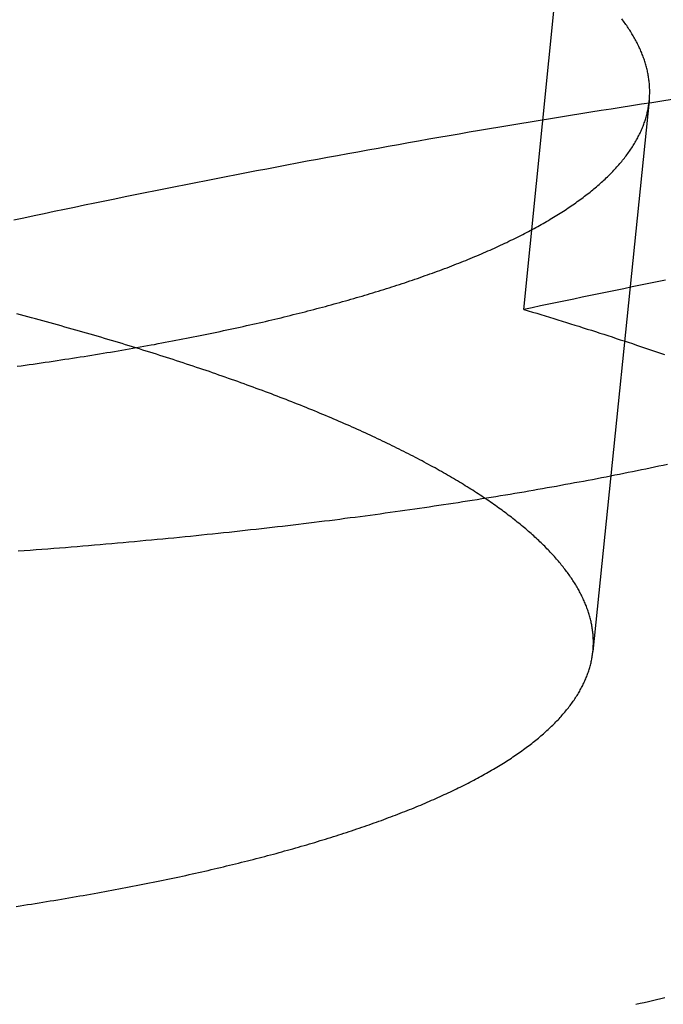
# Model space of a CAD drawing. Extents: x -58 to 285, y -226 to 2000.
# Drawn here: x 4 to 5, y -202 to -201 of the extents above; entities that cross this region are included whole.
import ezdxf

# ---------------------------------------------------------------- set-up
doc = ezdxf.new("R2010")
doc.units = 0
doc.header["$LTSCALE"] = 10
doc.linetypes.add('VERDECKT', pattern=[9.525, 6.35, -3.175])
doc.layers.get('0').update_dxf_attribs({"linetype": 'CONTINUOUS'})
doc.layers.add('STEMPEL', color=3, linetype='CONTINUOUS')

# ---------------------------------------------------------------- blocks, each defined once
blk = doc.blocks.new('A$C322A628B')
at = {"color": 1, "linetype": 'VERDECKT'}
for p, q in [((3.90265, -43.139845), (3.951513, -42.650169)), ((4.013216, -42.95584), (3.963541, -43.441494))]:
    blk.add_line(p, q, dxfattribs=at)
at = {"color": 1}
for points in [[(3.45603, -43.1899, 0), (3.45959, -43.1895, 0), (3.46313, -43.189, 0), (3.46667, -43.1885, 0), (3.47019, -43.188, 0), (3.4737, -43.1874, 0), (3.47721, -43.1869, 0), (3.4807, -43.1864, 0), (3.48418, -43.1859, 0), (3.48765, -43.1854, 0), (3.49111, -43.1849, 0), (3.49456, -43.1844, 0), (3.498, -43.1838, 0), (3.50142, -43.1833, 0), (3.50484, -43.1828, 0), (3.50825, -43.1823, 0), (3.51164, -43.1817, 0), (3.51502, -43.1812, 0), (3.51839, -43.1806, 0), (3.52175, -43.1801, 0), (3.5251, -43.1796, 0), (3.52844, -43.179, 0), (3.53177, -43.1785, 0), (3.53508, -43.1779, 0), (3.53839, -43.1774, 0), (3.54168, -43.1768, 0), (3.54496, -43.1763, 0), (3.54823, -43.1757, 0), (3.55149, -43.1751, 0), (3.55474, -43.1746, 0), (3.55797, -43.174, 0), (3.5612, -43.1734, 0), (3.56441, -43.1729, 0), (3.56761, -43.1723, 0), (3.5708, -43.1717, 0), (3.57398, -43.1711, 0), (3.57715, -43.1706, 0), (3.5803, -43.17, 0), (3.58345, -43.1694, 0), (3.58658, -43.1688, 0), (3.5897, -43.1682, 0), (3.5928, -43.1676, 0), (3.5959, -43.167, 0), (3.59899, -43.1664, 0), (3.60206, -43.1658, 0), (3.60512, -43.1652, 0), (3.60817, -43.1646, 0), (3.6112, -43.164, 0), (3.61423, -43.1634, 0), (3.61724, -43.1628, 0), (3.62024, -43.1622, 0), (3.62323, -43.1616, 0), (3.62621, -43.161, 0), (3.62917, -43.1604, 0), (3.63213, -43.1598, 0), (3.63507, -43.1592, 0), (3.638, -43.1585, 0), (3.64091, -43.1579, 0), (3.64382, -43.1573, 0), (3.64671, -43.1567, 0), (3.64959, -43.156, 0), (3.65246, -43.1554, 0), (3.65531, -43.1548, 0), (3.65815, -43.1541, 0), (3.66098, -43.1535, 0), (3.6638, -43.1529, 0), (3.66661, -43.1522, 0), (3.6694, -43.1516, 0), (3.67218, -43.1509, 0), (3.67495, -43.1503, 0), (3.6777, -43.1497, 0), (3.68045, -43.149, 0), (3.68318, -43.1484, 0), (3.6859, -43.1477, 0), (3.6886, -43.1471, 0), (3.69129, -43.1464, 0), (3.69397, -43.1458, 0), (3.69664, -43.1451, 0), (3.69929, -43.1444, 0), (3.70194, -43.1438, 0), (3.70456, -43.1431, 0), (3.70718, -43.1425, 0), (3.70978, -43.1418, 0), (3.71237, -43.1411, 0), (3.71495, -43.1405, 0), (3.71753, -43.1398, 0), (3.72009, -43.1391, 0), (3.72265, -43.1384, 0), (3.7252, -43.1378, 0), (3.72774, -43.1371, 0), (3.73027, -43.1364, 0), (3.73279, -43.1357, 0), (3.73531, -43.135, 0), (3.73782, -43.1343, 0), (3.74031, -43.1336, 0), (3.74281, -43.1329, 0), (3.74529, -43.1322, 0), (3.74776, -43.1315, 0), (3.75023, -43.1308, 0), (3.75268, -43.1301, 0), (3.75513, -43.1294, 0), (3.75757, -43.1287, 0), (3.76, -43.128, 0), (3.76242, -43.1273, 0), (3.76483, -43.1265, 0), (3.76724, -43.1258, 0), (3.76963, -43.1251, 0), (3.77202, -43.1244, 0), (3.77439, -43.1236, 0), (3.77676, -43.1229, 0), (3.77912, -43.1222, 0), (3.78147, -43.1214, 0), (3.78381, -43.1207, 0), (3.78614, -43.1199, 0), (3.78846, -43.1192, 0), (3.79077, -43.1184, 0), (3.79307, -43.1177, 0), (3.79536, -43.1169, 0), (3.79764, -43.1162, 0), (3.79992, -43.1154, 0), (3.80218, -43.1147, 0), (3.80443, -43.1139, 0), (3.80667, -43.1131, 0), (3.80891, -43.1124, 0), (3.81113, -43.1116, 0), (3.81334, -43.1108, 0), (3.81555, -43.11, 0), (3.81774, -43.1093, 0), (3.81992, -43.1085, 0), (3.82209, -43.1077, 0), (3.82426, -43.1069, 0), (3.82641, -43.1061, 0), (3.82855, -43.1053, 0), (3.83068, -43.1045, 0), (3.8328, -43.1038, 0), (3.83491, -43.103, 0), (3.83701, -43.1022, 0), (3.83909, -43.1014, 0), (3.84117, -43.1005, 0), (3.84324, -43.0997, 0), (3.84529, -43.0989, 0), (3.84734, -43.0981, 0), (3.84937, -43.0973, 0), (3.85139, -43.0965, 0), (3.85341, -43.0957, 0), (3.85541, -43.0949, 0), (3.85739, -43.094, 0), (3.85937, -43.0932, 0), (3.86134, -43.0924, 0), (3.86329, -43.0915, 0), (3.86524, -43.0907, 0), (3.86717, -43.0899, 0), (3.86909, -43.089, 0), (3.871, -43.0882, 0), (3.8729, -43.0874, 0), (3.87478, -43.0865, 0), (3.87666, -43.0857, 0), (3.87852, -43.0848, 0), (3.88037, -43.084, 0), (3.88221, -43.0831, 0), (3.88404, -43.0823, 0), (3.88585, -43.0814, 0), (3.88766, -43.0806, 0), (3.88945, -43.0797, 0), (3.89123, -43.0788, 0), (3.893, -43.078, 0), (3.89475, -43.0771, 0), (3.8965, -43.0762, 0), (3.89823, -43.0754, 0), (3.89995, -43.0745, 0), (3.90166, -43.0736, 0), (3.90335, -43.0727, 0), (3.90503, -43.0719, 0), (3.90671, -43.071, 0), (3.90837, -43.0701, 0), (3.91001, -43.0692, 0), (3.91165, -43.0683, 0), (3.91327, -43.0675, 0), (3.91488, -43.0666, 0), (3.91648, -43.0657, 0), (3.91807, -43.0648, 0), (3.91964, -43.0639, 0), (3.9212, -43.063, 0), (3.92275, -43.0621, 0), (3.92429, -43.0612, 0), (3.92581, -43.0603, 0), (3.92732, -43.0594, 0), (3.92882, -43.0585, 0), (3.93031, -43.0576, 0), (3.93178, -43.0567, 0), (3.93325, -43.0557, 0), (3.93469, -43.0548, 0), (3.93613, -43.0539, 0), (3.93755, -43.053, 0), (3.93897, -43.0521, 0), (3.94036, -43.0512, 0), (3.94175, -43.0502, 0), (3.94312, -43.0493, 0), (3.94448, -43.0484, 0), (3.94583, -43.0475, 0), (3.94717, -43.0465, 0), (3.94849, -43.0456, 0), (3.9498, -43.0447, 0), (3.95109, -43.0437, 0), (3.95237, -43.0428, 0), (3.95364, -43.0419, 0), (3.9549, -43.0409, 0), (3.95615, -43.04, 0), (3.95738, -43.039, 0), (3.95859, -43.0381, 0), (3.9598, -43.0372, 0), (3.96099, -43.0362, 0), (3.96217, -43.0353, 0), (3.96334, -43.0343, 0), (3.96449, -43.0334, 0), (3.96563, -43.0324, 0), (3.96675, -43.0315, 0), (3.96787, -43.0305, 0), (3.96896, -43.0296, 0), (3.97005, -43.0286, 0), (3.97112, -43.0276, 0), (3.97218, -43.0267, 0), (3.97323, -43.0257, 0), (3.97426, -43.0248, 0), (3.97528, -43.0238, 0), (3.97628, -43.0228, 0), (3.97728, -43.0219, 0), (3.97826, -43.0209, 0), (3.97922, -43.0199, 0), (3.98017, -43.0189, 0), (3.98111, -43.018, 0), (3.98204, -43.017, 0), (3.98295, -43.016, 0), (3.98385, -43.0151, 0), (3.98473, -43.0141, 0), (3.9856, -43.0131, 0), (3.98646, -43.0121, 0), (3.98731, -43.0111, 0), (3.98814, -43.0102, 0), (3.98896, -43.0092, 0), (3.98976, -43.0082, 0), (3.99055, -43.0072, 0), (3.99133, -43.0062, 0), (3.9921, -43.0052, 0), (3.99285, -43.0042, 0), (3.99359, -43.0033, 0), (3.99431, -43.0023, 0), (3.99502, -43.0013, 0), (3.99572, -43.0003, 0), (3.9964, -42.9993, 0), (3.99708, -42.9983, 0), (3.99773, -42.9973, 0), (3.99838, -42.9963, 0), (3.99901, -42.9953, 0), (3.99963, -42.9943, 0), (4.00023, -42.9933, 0), (4.00082, -42.9923, 0), (4.0014, -42.9913, 0), (4.00196, -42.9903, 0), (4.00252, -42.9893, 0), (4.00305, -42.9883, 0), (4.00358, -42.9873, 0), (4.00409, -42.9863, 0), (4.00459, -42.9853, 0), (4.00507, -42.9843, 0), (4.00554, -42.9833, 0), (4.006, -42.9823, 0), (4.00644, -42.9812, 0), (4.00687, -42.9802, 0), (4.00729, -42.9792, 0), (4.0077, -42.9782, 0), (4.00809, -42.9772, 0), (4.00846, -42.9762, 0), (4.00883, -42.9752, 0), (4.00918, -42.9742, 0), (4.00952, -42.9731, 0), (4.00984, -42.9721, 0), (4.01015, -42.9711, 0), (4.01045, -42.9701, 0), (4.01073, -42.9691, 0), (4.01101, -42.9681, 0), (4.01126, -42.9671, 0), (4.01151, -42.966, 0), (4.01174, -42.965, 0), (4.01196, -42.964, 0), (4.01216, -42.963, 0), (4.01235, -42.962, 0), (4.01253, -42.9609, 0), (4.01269, -42.9599, 0), (4.01284, -42.9589, 0), (4.01298, -42.9579, 0), (4.01311, -42.9568, 0), (4.01322, -42.9558, 0), (4.01331, -42.9548, 0), (4.0134, -42.9538, 0), (4.01347, -42.9528, 0), (4.01353, -42.9517, 0), (4.01357, -42.9507, 0), (4.01361, -42.9497, 0), (4.01362, -42.9487, 0), (4.01363, -42.9476, 0), (4.01362, -42.9466, 0), (4.0136, -42.9456, 0), (4.01357, -42.9446, 0), (4.01352, -42.9435, 0), (4.01346, -42.9425, 0), (4.01339, -42.9415, 0), (4.0133, -42.9405, 0), (4.0132, -42.9394, 0), (4.01309, -42.9384, 0), (4.01297, -42.9374, 0), (4.01283, -42.9364, 0), (4.01268, -42.9353, 0), (4.01252, -42.9343, 0), (4.01235, -42.9333, 0), (4.01216, -42.9322, 0), (4.01196, -42.9312, 0), (4.01175, -42.9302, 0), (4.01152, -42.9292, 0), (4.01128, -42.9281, 0), (4.01103, -42.9271, 0), (4.01077, -42.9261, 0), (4.0105, -42.9251, 0), (4.01021, -42.924, 0), (4.00991, -42.923, 0), (4.0096, -42.922, 0), (4.00927, -42.921, 0), (4.00894, -42.9199, 0), (4.00859, -42.9189, 0), (4.00823, -42.9179, 0), (4.00785, -42.9169, 0), (4.00747, -42.9158, 0), (4.00707, -42.9148, 0), (4.00666, -42.9138, 0), (4.00624, -42.9128, 0), (4.00581, -42.9118, 0), (4.00536, -42.9107, 0), (4.00491, -42.9097, 0), (4.00444, -42.9087, 0), (4.00396, -42.9077, 0), (4.00346, -42.9066, 0), (4.00296, -42.9056, 0), (4.00244, -42.9046, 0), (4.00192, -42.9036, 0), (4.00138, -42.9026, 0), (4.00082, -42.9016, 0), (4.00026, -42.9005, 0), (3.99969, -42.8995, 0), (3.9991, -42.8985, 0), (3.9985, -42.8975, 0), (3.99789, -42.8965, 0), (3.99727, -42.8955, 0), (3.99664, -42.8944, 0), (3.996, -42.8934, 0), (3.99534, -42.8924, 0), (3.99468, -42.8914, 0), (3.994, -42.8904, 0), (3.99331, -42.8894, 0), (3.99261, -42.8884, 0), (3.9919, -42.8874, 0), (3.99118, -42.8864, 0), (3.99044, -42.8854, 0), (3.9897, -42.8843, 0), (3.98894, -42.8833, 0)], [(4.02918, -43.2766, 0), (4.02539, -43.2774, 0), (4.02159, -43.2782, 0), (4.01778, -43.279, 0), (4.01396, -43.2798, 0), (4.01012, -43.2806, 0), (4.00628, -43.2814, 0), (4.00242, -43.2822, 0), (3.99856, -43.283, 0), (3.99468, -43.2838, 0), (3.9908, -43.2846, 0), (3.9869, -43.2854, 0), (3.98299, -43.2861, 0), (3.97907, -43.2869, 0), (3.97515, -43.2877, 0), (3.97121, -43.2884, 0), (3.96726, -43.2892, 0), (3.96331, -43.29, 0), (3.95934, -43.2907, 0), (3.95536, -43.2915, 0), (3.95138, -43.2922, 0), (3.94738, -43.2929, 0), (3.94338, -43.2937, 0), (3.93936, -43.2944, 0), (3.93534, -43.2952, 0), (3.93131, -43.2959, 0), (3.92726, -43.2966, 0), (3.92321, -43.2973, 0), (3.91915, -43.298, 0), (3.91508, -43.2988, 0), (3.91101, -43.2995, 0), (3.90692, -43.3002, 0), (3.90282, -43.3009, 0), (3.89872, -43.3016, 0), (3.89461, -43.3023, 0), (3.89049, -43.303, 0), (3.88636, -43.3037, 0), (3.88222, -43.3043, 0), (3.87808, -43.305, 0), (3.87392, -43.3057, 0), (3.86976, -43.3064, 0), (3.86559, -43.307, 0), (3.86142, -43.3077, 0), (3.85723, -43.3084, 0), (3.85304, -43.309, 0), (3.84884, -43.3097, 0), (3.84463, -43.3103, 0), (3.84042, -43.311, 0), (3.8362, -43.3116, 0), (3.83197, -43.3123, 0), (3.82773, -43.3129, 0), (3.82349, -43.3135, 0), (3.81923, -43.3142, 0), (3.81498, -43.3148, 0), (3.81071, -43.3154, 0), (3.80643, -43.316, 0), (3.80213, -43.3166, 0), (3.79782, -43.3173, 0), (3.79349, -43.3179, 0), (3.78915, -43.3185, 0), (3.78479, -43.3191, 0), (3.78042, -43.3197, 0), (3.77604, -43.3203, 0), (3.77164, -43.3209, 0), (3.76722, -43.3215, 0), (3.76279, -43.3221, 0), (3.75835, -43.3227, 0), (3.75389, -43.3233, 0), (3.74942, -43.3238, 0), (3.74493, -43.3244, 0), (3.74043, -43.325, 0), (3.73592, -43.3256, 0), (3.73139, -43.3262, 0), (3.72685, -43.3267, 0), (3.72229, -43.3273, 0), (3.71772, -43.3279, 0), (3.71313, -43.3284, 0), (3.70854, -43.329, 0), (3.70392, -43.3295, 0), (3.6993, -43.3301, 0), (3.69466, -43.3306, 0), (3.69, -43.3312, 0), (3.68534, -43.3317, 0), (3.68066, -43.3323, 0), (3.67596, -43.3328, 0), (3.67126, -43.3333, 0), (3.66654, -43.3339, 0), (3.6618, -43.3344, 0), (3.65705, -43.3349, 0), (3.65229, -43.3354, 0), (3.64752, -43.336, 0), (3.64273, -43.3365, 0), (3.63793, -43.337, 0), (3.63312, -43.3375, 0), (3.6283, -43.338, 0), (3.62346, -43.3385, 0), (3.61861, -43.339, 0), (3.61374, -43.3395, 0), (3.60887, -43.34, 0), (3.60398, -43.3405, 0), (3.59908, -43.341, 0), (3.59416, -43.3415, 0), (3.58923, -43.3419, 0), (3.58429, -43.3424, 0), (3.57934, -43.3429, 0), (3.57438, -43.3434, 0), (3.5694, -43.3438, 0), (3.56441, -43.3443, 0), (3.55941, -43.3447, 0), (3.5544, -43.3452, 0), (3.54938, -43.3457, 0), (3.54434, -43.3461, 0), (3.53929, -43.3466, 0), (3.53423, -43.347, 0), (3.52916, -43.3474, 0), (3.52407, -43.3479, 0), (3.51898, -43.3483, 0), (3.51387, -43.3487, 0), (3.50875, -43.3492, 0), (3.50362, -43.3496, 0), (3.49848, -43.35, 0), (3.49332, -43.3504, 0), (3.48816, -43.3508, 0), (3.48298, -43.3512, 0), (3.47779, -43.3516, 0), (3.47259, -43.352, 0), (3.46738, -43.3524, 0), (3.46216, -43.3528, 0), (3.45693, -43.3532, 0)], [(3.4551, -43.6665, 0), (3.45848, -43.666, 0), (3.46186, -43.6655, 0), (3.46522, -43.6649, 0), (3.46856, -43.6644, 0), (3.4719, -43.6639, 0), (3.47523, -43.6633, 0), (3.47855, -43.6628, 0), (3.48185, -43.6623, 0), (3.48515, -43.6617, 0), (3.48843, -43.6612, 0), (3.4917, -43.6607, 0), (3.49496, -43.6601, 0), (3.49821, -43.6596, 0), (3.50145, -43.659, 0), (3.50468, -43.6585, 0), (3.50789, -43.6579, 0), (3.5111, -43.6573, 0), (3.51429, -43.6568, 0), (3.51747, -43.6562, 0), (3.52064, -43.6557, 0), (3.5238, -43.6551, 0), (3.52695, -43.6545, 0), (3.53009, -43.654, 0), (3.53321, -43.6534, 0), (3.53632, -43.6528, 0), (3.53943, -43.6522, 0), (3.54252, -43.6517, 0), (3.5456, -43.6511, 0), (3.54866, -43.6505, 0), (3.55172, -43.6499, 0), (3.55476, -43.6493, 0), (3.55779, -43.6487, 0), (3.56081, -43.6481, 0), (3.56382, -43.6476, 0), (3.56682, -43.647, 0), (3.56981, -43.6464, 0), (3.57278, -43.6458, 0), (3.57574, -43.6452, 0), (3.57869, -43.6446, 0), (3.58163, -43.644, 0), (3.58455, -43.6433, 0), (3.58747, -43.6427, 0), (3.59037, -43.6421, 0), (3.59326, -43.6415, 0), (3.59614, -43.6409, 0), (3.599, -43.6403, 0), (3.60186, -43.6397, 0), (3.6047, -43.6391, 0), (3.60753, -43.6384, 0), (3.61035, -43.6378, 0), (3.61315, -43.6372, 0), (3.61594, -43.6366, 0), (3.61872, -43.6359, 0), (3.62149, -43.6353, 0), (3.62425, -43.6347, 0), (3.62699, -43.634, 0), (3.62973, -43.6334, 0), (3.63244, -43.6328, 0), (3.63515, -43.6321, 0), (3.63785, -43.6315, 0), (3.64053, -43.6308, 0), (3.6432, -43.6302, 0), (3.64585, -43.6296, 0), (3.6485, -43.6289, 0), (3.65113, -43.6283, 0), (3.65375, -43.6276, 0), (3.65636, -43.627, 0), (3.65895, -43.6263, 0), (3.66153, -43.6257, 0), (3.6641, -43.625, 0), (3.66666, -43.6243, 0), (3.6692, -43.6237, 0), (3.67174, -43.623, 0), (3.67427, -43.6224, 0), (3.6768, -43.6217, 0), (3.67931, -43.621, 0), (3.68182, -43.6204, 0), (3.68432, -43.6197, 0), (3.68681, -43.619, 0), (3.68929, -43.6183, 0), (3.69177, -43.6176, 0), (3.69423, -43.617, 0), (3.69669, -43.6163, 0), (3.69914, -43.6156, 0), (3.70158, -43.6149, 0), (3.70401, -43.6142, 0), (3.70644, -43.6135, 0), (3.70885, -43.6128, 0), (3.71126, -43.6121, 0), (3.71366, -43.6114, 0), (3.71605, -43.6107, 0), (3.71843, -43.61, 0), (3.7208, -43.6092, 0), (3.72316, -43.6085, 0), (3.72552, -43.6078, 0), (3.72786, -43.6071, 0), (3.7302, -43.6064, 0), (3.73253, -43.6056, 0), (3.73484, -43.6049, 0), (3.73715, -43.6042, 0), (3.73945, -43.6034, 0), (3.74174, -43.6027, 0), (3.74402, -43.602, 0), (3.74629, -43.6012, 0), (3.74855, -43.6005, 0), (3.75081, -43.5997, 0), (3.75305, -43.599, 0), (3.75528, -43.5982, 0), (3.7575, -43.5975, 0), (3.75972, -43.5967, 0), (3.76192, -43.596, 0), (3.76412, -43.5952, 0), (3.7663, -43.5944, 0), (3.76847, -43.5937, 0), (3.77064, -43.5929, 0), (3.77279, -43.5921, 0), (3.77493, -43.5914, 0), (3.77707, -43.5906, 0), (3.77919, -43.5898, 0), (3.7813, -43.589, 0), (3.78341, -43.5882, 0), (3.7855, -43.5875, 0), (3.78758, -43.5867, 0), (3.78965, -43.5859, 0), (3.79171, -43.5851, 0), (3.79376, -43.5843, 0), (3.7958, -43.5835, 0), (3.79783, -43.5827, 0), (3.79985, -43.5819, 0), (3.80185, -43.5811, 0), (3.80385, -43.5803, 0), (3.80583, -43.5795, 0), (3.80781, -43.5787, 0), (3.80977, -43.5779, 0), (3.81172, -43.5771, 0), (3.81366, -43.5762, 0), (3.81559, -43.5754, 0), (3.81751, -43.5746, 0), (3.81942, -43.5738, 0), (3.82131, -43.5729, 0), (3.8232, -43.5721, 0), (3.82507, -43.5713, 0), (3.82693, -43.5705, 0), (3.82878, -43.5696, 0), (3.83062, -43.5688, 0), (3.83244, -43.5679, 0), (3.83426, -43.5671, 0), (3.83606, -43.5663, 0), (3.83785, -43.5654, 0), (3.83963, -43.5646, 0), (3.8414, -43.5637, 0), (3.84316, -43.5629, 0), (3.8449, -43.562, 0), (3.84664, -43.5612, 0), (3.84836, -43.5603, 0), (3.85007, -43.5595, 0), (3.85176, -43.5586, 0), (3.85345, -43.5577, 0), (3.85512, -43.5569, 0), (3.85678, -43.556, 0), (3.85843, -43.5551, 0), (3.86007, -43.5543, 0), (3.8617, -43.5534, 0), (3.86331, -43.5525, 0), (3.86491, -43.5516, 0), (3.8665, -43.5508, 0), (3.86808, -43.5499, 0), (3.86964, -43.549, 0), (3.8712, -43.5481, 0), (3.87274, -43.5472, 0), (3.87427, -43.5463, 0), (3.87578, -43.5455, 0), (3.87729, -43.5446, 0), (3.87878, -43.5437, 0), (3.88026, -43.5428, 0), (3.88173, -43.5419, 0), (3.88318, -43.541, 0), (3.88462, -43.5401, 0), (3.88605, -43.5392, 0), (3.88747, -43.5383, 0), (3.88888, -43.5374, 0), (3.89027, -43.5365, 0), (3.89165, -43.5356, 0), (3.89302, -43.5346, 0), (3.89437, -43.5337, 0), (3.89571, -43.5328, 0), (3.89704, -43.5319, 0), (3.89836, -43.531, 0), (3.89966, -43.5301, 0), (3.90096, -43.5292, 0), (3.90223, -43.5282, 0), (3.9035, -43.5273, 0), (3.90475, -43.5264, 0), (3.90599, -43.5255, 0), (3.90722, -43.5245, 0), (3.90844, -43.5236, 0), (3.90964, -43.5227, 0), (3.91083, -43.5217, 0), (3.912, -43.5208, 0), (3.91317, -43.5199, 0), (3.91432, -43.5189, 0), (3.91545, -43.518, 0), (3.91658, -43.5171, 0), (3.91769, -43.5161, 0), (3.91879, -43.5152, 0), (3.91987, -43.5142, 0), (3.92094, -43.5133, 0), (3.922, -43.5123, 0), (3.92305, -43.5114, 0), (3.92408, -43.5104, 0), (3.9251, -43.5095, 0), (3.9261, -43.5085, 0), (3.9271, -43.5076, 0), (3.92808, -43.5066, 0), (3.92904, -43.5057, 0), (3.92999, -43.5047, 0), (3.93093, -43.5038, 0), (3.93186, -43.5028, 0), (3.93277, -43.5019, 0), (3.93367, -43.5009, 0), (3.93456, -43.4999, 0), (3.93543, -43.499, 0), (3.93629, -43.498, 0), (3.93714, -43.497, 0), (3.93797, -43.4961, 0), (3.9388, -43.4951, 0), (3.9396, -43.4941, 0), (3.9404, -43.4932, 0), (3.94118, -43.4922, 0), (3.94195, -43.4912, 0), (3.9427, -43.4902, 0), (3.94344, -43.4893, 0), (3.94417, -43.4883, 0), (3.94489, -43.4873, 0), (3.94559, -43.4863, 0), (3.94628, -43.4853, 0), (3.94695, -43.4844, 0), (3.94761, -43.4834, 0), (3.94826, -43.4824, 0), (3.9489, -43.4814, 0), (3.94952, -43.4804, 0), (3.95013, -43.4794, 0), (3.95073, -43.4785, 0), (3.95131, -43.4775, 0), (3.95188, -43.4765, 0), (3.95244, -43.4755, 0), (3.95298, -43.4745, 0), (3.95351, -43.4735, 0), (3.95403, -43.4725, 0), (3.95453, -43.4715, 0), (3.95503, -43.4705, 0), (3.9555, -43.4696, 0), (3.95597, -43.4686, 0), (3.95642, -43.4676, 0), (3.95686, -43.4666, 0), (3.95728, -43.4656, 0), (3.9577, -43.4646, 0), (3.95809, -43.4636, 0), (3.95848, -43.4626, 0), (3.95885, -43.4616, 0), (3.95921, -43.4606, 0), (3.95956, -43.4596, 0), (3.95989, -43.4586, 0), (3.96021, -43.4576, 0), (3.96052, -43.4566, 0), (3.96081, -43.4556, 0), (3.96109, -43.4546, 0), (3.96136, -43.4536, 0), (3.96161, -43.4526, 0), (3.96186, -43.4516, 0), (3.96208, -43.4505, 0), (3.9623, -43.4495, 0), (3.9625, -43.4485, 0), (3.96269, -43.4475, 0), (3.96286, -43.4465, 0), (3.96303, -43.4455, 0), (3.96317, -43.4445, 0), (3.96331, -43.4435, 0), (3.96343, -43.4425, 0), (3.96354, -43.4415, 0), (3.96364, -43.4405, 0), (3.96372, -43.4395, 0), (3.96379, -43.4384, 0), (3.96385, -43.4374, 0), (3.96389, -43.4364, 0), (3.96393, -43.4354, 0), (3.96394, -43.4344, 0), (3.96395, -43.4334, 0), (3.96394, -43.4324, 0), (3.96392, -43.4314, 0), (3.96389, -43.4304, 0), (3.96384, -43.4293, 0), (3.96378, -43.4283, 0), (3.96371, -43.4273, 0), (3.96363, -43.4263, 0), (3.96353, -43.4253, 0), (3.96342, -43.4243, 0), (3.9633, -43.4233, 0), (3.96316, -43.4223, 0), (3.96302, -43.4212, 0), (3.96286, -43.4202, 0), (3.96268, -43.4192, 0), (3.9625, -43.4182, 0), (3.9623, -43.4172, 0), (3.96209, -43.4162, 0), (3.96187, -43.4152, 0), (3.96163, -43.4142, 0), (3.96139, -43.4131, 0), (3.96113, -43.4121, 0), (3.96086, -43.4111, 0), (3.96057, -43.4101, 0), (3.96028, -43.4091, 0), (3.95997, -43.4081, 0), (3.95965, -43.4071, 0), (3.95932, -43.4061, 0), (3.95898, -43.4051, 0), (3.95862, -43.404, 0), (3.95825, -43.403, 0), (3.95787, -43.402, 0), (3.95748, -43.401, 0), (3.95708, -43.4, 0), (3.95666, -43.399, 0), (3.95623, -43.398, 0), (3.95579, -43.397, 0), (3.95534, -43.396, 0), (3.95488, -43.395, 0), (3.9544, -43.394, 0), (3.95392, -43.3929, 0), (3.95342, -43.3919, 0), (3.95291, -43.3909, 0), (3.95239, -43.3899, 0), (3.95186, -43.3889, 0), (3.95131, -43.3879, 0), (3.95076, -43.3869, 0), (3.95019, -43.3859, 0), (3.94961, -43.3849, 0), (3.94902, -43.3839, 0), (3.94842, -43.3829, 0), (3.94781, -43.3819, 0), (3.94719, -43.3809, 0), (3.94655, -43.3799, 0), (3.9459, -43.3789, 0), (3.94525, -43.3779, 0), (3.94458, -43.3769, 0), (3.9439, -43.3759, 0), (3.94321, -43.3749, 0), (3.9425, -43.3739, 0), (3.94179, -43.3729, 0), (3.94107, -43.3719, 0), (3.94033, -43.3709, 0), (3.93959, -43.37, 0), (3.93883, -43.369, 0), (3.93805, -43.368, 0), (3.93727, -43.367, 0), (3.93647, -43.366, 0), (3.93566, -43.365, 0), (3.93484, -43.364, 0), (3.93401, -43.363, 0), (3.93316, -43.362, 0), (3.9323, -43.361, 0), (3.93143, -43.36, 0), (3.93055, -43.3589, 0), (3.92965, -43.3579, 0), (3.92874, -43.3569, 0), (3.92782, -43.3559, 0), (3.92688, -43.3549, 0), (3.92594, -43.3539, 0), (3.92498, -43.3529, 0), (3.924, -43.3519, 0), (3.92302, -43.3509, 0), (3.92202, -43.3499, 0), (3.92101, -43.3488, 0), (3.91999, -43.3478, 0), (3.91896, -43.3468, 0), (3.91791, -43.3458, 0), (3.91685, -43.3448, 0), (3.91578, -43.3438, 0), (3.91469, -43.3427, 0), (3.91359, -43.3417, 0), (3.91248, -43.3407, 0), (3.91136, -43.3397, 0), (3.91022, -43.3387, 0), (3.90907, -43.3376, 0), (3.90791, -43.3366, 0), (3.90674, -43.3356, 0), (3.90555, -43.3346, 0), (3.90435, -43.3335, 0), (3.90314, -43.3325, 0), (3.90191, -43.3315, 0), (3.90068, -43.3304, 0), (3.89943, -43.3294, 0), (3.89816, -43.3284, 0), (3.89689, -43.3274, 0), (3.8956, -43.3263, 0), (3.8943, -43.3253, 0), (3.89298, -43.3243, 0), (3.89166, -43.3232, 0), (3.89032, -43.3222, 0), (3.88897, -43.3212, 0), (3.8876, -43.3201, 0), (3.88622, -43.3191, 0), (3.88483, -43.3181, 0), (3.88343, -43.317, 0), (3.88201, -43.316, 0), (3.88058, -43.315, 0), (3.87914, -43.3139, 0), (3.87769, -43.3129, 0), (3.87622, -43.3119, 0), (3.87474, -43.3108, 0), (3.87325, -43.3098, 0), (3.87174, -43.3088, 0), (3.87022, -43.3077, 0), (3.86869, -43.3067, 0), (3.86715, -43.3057, 0), (3.86559, -43.3046, 0), (3.86402, -43.3036, 0), (3.86244, -43.3025, 0), (3.86084, -43.3015, 0), (3.85923, -43.3005, 0), (3.85761, -43.2994, 0), (3.85598, -43.2984, 0), (3.85433, -43.2974, 0), (3.85267, -43.2963, 0), (3.85099, -43.2953, 0), (3.84931, -43.2942, 0), (3.84761, -43.2932, 0), (3.8459, -43.2922, 0), (3.84417, -43.2911, 0), (3.84244, -43.2901, 0), (3.84069, -43.2891, 0), (3.83892, -43.288, 0), (3.83715, -43.287, 0), (3.83536, -43.2859, 0), (3.83356, -43.2849, 0), (3.83175, -43.2839, 0), (3.82992, -43.2828, 0), (3.82808, -43.2818, 0), (3.82623, -43.2808, 0), (3.82437, -43.2797, 0), (3.82249, -43.2787, 0), (3.8206, -43.2777, 0), (3.8187, -43.2766, 0), (3.81679, -43.2756, 0), (3.81486, -43.2745, 0), (3.81293, -43.2735, 0), (3.81098, -43.2725, 0), (3.80901, -43.2714, 0), (3.80704, -43.2704, 0), (3.80505, -43.2694, 0), (3.80305, -43.2683, 0), (3.80104, -43.2673, 0), (3.79902, -43.2663, 0), (3.79698, -43.2652, 0), (3.79493, -43.2642, 0), (3.79287, -43.2632, 0), (3.7908, -43.2621, 0), (3.78871, -43.2611, 0), (3.78661, -43.2601, 0), (3.78451, -43.2591, 0), (3.78238, -43.258, 0), (3.78025, -43.257, 0), (3.77811, -43.256, 0), (3.77595, -43.2549, 0), (3.77378, -43.2539, 0), (3.7716, -43.2529, 0), (3.7694, -43.2519, 0), (3.7672, -43.2508, 0), (3.76498, -43.2498, 0), (3.76275, -43.2488, 0), (3.76051, -43.2478, 0), (3.75826, -43.2467, 0), (3.75599, -43.2457, 0), (3.75372, -43.2447, 0), (3.75143, -43.2437, 0), (3.74913, -43.2426, 0), (3.74682, -43.2416, 0), (3.7445, -43.2406, 0), (3.74216, -43.2396, 0), (3.73981, -43.2386, 0), (3.73746, -43.2376, 0), (3.73509, -43.2365, 0), (3.7327, -43.2355, 0), (3.73031, -43.2345, 0), (3.72791, -43.2335, 0), (3.72549, -43.2325, 0), (3.72306, -43.2315, 0), (3.72062, -43.2305, 0), (3.71817, -43.2294, 0), (3.71571, -43.2284, 0), (3.71324, -43.2274, 0), (3.71075, -43.2264, 0), (3.70826, -43.2254, 0), (3.70575, -43.2244, 0), (3.70323, -43.2234, 0), (3.7007, -43.2224, 0), (3.69816, -43.2214, 0), (3.6956, -43.2204, 0), (3.69304, -43.2194, 0), (3.69046, -43.2184, 0), (3.68788, -43.2174, 0), (3.68528, -43.2164, 0), (3.68267, -43.2154, 0), (3.68005, -43.2144, 0), (3.67742, -43.2134, 0), (3.67478, -43.2124, 0), (3.67212, -43.2114, 0), (3.66946, -43.2104, 0), (3.66679, -43.2095, 0), (3.6641, -43.2085, 0), (3.66141, -43.2075, 0), (3.6587, -43.2065, 0), (3.65598, -43.2055, 0), (3.65326, -43.2045, 0), (3.65052, -43.2035, 0), (3.64777, -43.2026, 0), (3.64501, -43.2016, 0), (3.64224, -43.2006, 0), (3.63946, -43.1996, 0), (3.63668, -43.1986, 0), (3.63388, -43.1977, 0), (3.63107, -43.1967, 0), (3.62825, -43.1957, 0), (3.62542, -43.1947, 0), (3.62258, -43.1938, 0), (3.61973, -43.1928, 0), (3.61687, -43.1918, 0), (3.61399, -43.1909, 0), (3.61112, -43.1899, 0), (3.60823, -43.1889, 0), (3.60533, -43.188, 0), (3.60242, -43.187, 0), (3.5995, -43.1861, 0), (3.59657, -43.1851, 0), (3.59363, -43.1841, 0), (3.59068, -43.1832, 0), (3.58773, -43.1822, 0), (3.58476, -43.1813, 0), (3.58178, -43.1803, 0), (3.5788, -43.1794, 0), (3.5758, -43.1784, 0), (3.5728, -43.1775, 0), (3.56978, -43.1766, 0), (3.56676, -43.1756, 0), (3.56373, -43.1747, 0), (3.56069, -43.1737, 0), (3.55764, -43.1728, 0), (3.55458, -43.1719, 0), (3.55151, -43.1709, 0), (3.54844, -43.17, 0), (3.54535, -43.1691, 0), (3.54225, -43.1681, 0), (3.53915, -43.1672, 0), (3.53604, -43.1663, 0), (3.53292, -43.1653, 0), (3.52979, -43.1644, 0), (3.52665, -43.1635, 0), (3.5235, -43.1626, 0), (3.52035, -43.1617, 0), (3.51718, -43.1607, 0), (3.51401, -43.1598, 0), (3.51083, -43.1589, 0), (3.50764, -43.158, 0), (3.50444, -43.1571, 0), (3.50124, -43.1562, 0), (3.49802, -43.1553, 0), (3.4948, -43.1544, 0), (3.49157, -43.1535, 0), (3.48834, -43.1526, 0), (3.48509, -43.1517, 0), (3.48184, -43.1508, 0), (3.47858, -43.1499, 0), (3.47531, -43.149, 0), (3.47203, -43.1481, 0), (3.46875, -43.1472, 0), (3.46545, -43.1463, 0), (3.46216, -43.1455, 0), (3.45885, -43.1446, 0), (3.45554, -43.1437, 0)], [(3.90265, -43.1398, 0), (3.90644, -43.141, 0), (3.91021, -43.1421, 0), (3.91398, -43.1432, 0), (3.91774, -43.1444, 0), (3.9215, -43.1455, 0), (3.92524, -43.1467, 0), (3.92898, -43.1478, 0), (3.93271, -43.149, 0), (3.93643, -43.1501, 0), (3.94014, -43.1513, 0), (3.94384, -43.1524, 0), (3.94754, -43.1536, 0), (3.95122, -43.1547, 0), (3.9549, -43.1559, 0), (3.95857, -43.1571, 0), (3.96223, -43.1582, 0), (3.96588, -43.1594, 0), (3.96952, -43.1606, 0), (3.97316, -43.1617, 0), (3.97678, -43.1629, 0), (3.9804, -43.1641, 0), (3.984, -43.1653, 0), (3.9876, -43.1665, 0), (3.99119, -43.1676, 0), (3.99476, -43.1688, 0), (3.99833, -43.17, 0), (4.00189, -43.1712, 0), (4.00544, -43.1724, 0), (4.00898, -43.1736, 0), (4.0125, -43.1748, 0), (4.01602, -43.176, 0), (4.01953, -43.1772, 0), (4.02303, -43.1784, 0), (4.02652, -43.1796, 0)], [(4.02688, -43.7473, 0), (4.02329, -43.7482, 0), (4.01969, -43.749, 0), (4.01607, -43.7498, 0), (4.01245, -43.7507, 0), (4.00881, -43.7515, 0), (4.00516, -43.7523, 0), (4.0015, -43.7532, 0)]]:
    blk.add_polyline3d(points, dxfattribs=at)
at = {"color": 1, "linetype": 'VERDECKT'}
for points in [[(3.45302, -43.0608, 0), (3.46194, -43.0589, 0), (3.47085, -43.057, 0), (3.47977, -43.0551, 0), (3.48868, -43.0532, 0), (3.4976, -43.0513, 0), (3.50651, -43.0495, 0), (3.51543, -43.0476, 0), (3.52434, -43.0457, 0), (3.53326, -43.0439, 0), (3.54218, -43.0421, 0), (3.5511, -43.0402, 0), (3.56002, -43.0384, 0), (3.56893, -43.0366, 0), (3.57785, -43.0348, 0), (3.58677, -43.033, 0), (3.59569, -43.0312, 0), (3.60461, -43.0295, 0), (3.61353, -43.0277, 0), (3.62246, -43.0259, 0), (3.63138, -43.0242, 0), (3.6403, -43.0224, 0), (3.64922, -43.0207, 0), (3.65815, -43.019, 0), (3.66707, -43.0173, 0), (3.67599, -43.0156, 0), (3.68492, -43.0139, 0), (3.69384, -43.0122, 0), (3.70277, -43.0105, 0), (3.71169, -43.0088, 0), (3.72062, -43.0072, 0), (3.72955, -43.0055, 0), (3.73847, -43.0039, 0), (3.7474, -43.0022, 0), (3.75633, -43.0006, 0), (3.76526, -42.999, 0), (3.77418, -42.9974, 0), (3.78311, -42.9958, 0), (3.79204, -42.9942, 0), (3.80097, -42.9926, 0), (3.8099, -42.991, 0), (3.81883, -42.9894, 0), (3.82776, -42.9879, 0), (3.83669, -42.9863, 0), (3.84562, -42.9848, 0), (3.85456, -42.9832, 0), (3.86349, -42.9817, 0), (3.87242, -42.9802, 0), (3.88135, -42.9787, 0), (3.89029, -42.9772, 0), (3.89922, -42.9757, 0), (3.90815, -42.9742, 0), (3.91709, -42.9728, 0), (3.92602, -42.9713, 0), (3.93496, -42.9698, 0), (3.94389, -42.9684, 0), (3.95283, -42.967, 0), (3.96177, -42.9655, 0), (3.9707, -42.9641, 0), (3.97964, -42.9627, 0), (3.98858, -42.9613, 0), (3.99751, -42.9599, 0), (4.00645, -42.9585, 0), (4.01539, -42.9571, 0), (4.02433, -42.9558, 0), (4.03327, -42.9544, 0)], [(4.0276, -43.1141, 0), (4.02024, -43.1155, 0), (4.01289, -43.117, 0), (4.00554, -43.1185, 0), (3.99819, -43.12, 0), (3.99084, -43.1215, 0), (3.98349, -43.123, 0), (3.97614, -43.1245, 0), (3.96879, -43.126, 0), (3.96144, -43.1275, 0), (3.95409, -43.129, 0), (3.94674, -43.1306, 0), (3.93939, -43.1321, 0), (3.93204, -43.1336, 0), (3.92469, -43.1352, 0), (3.91735, -43.1367, 0), (3.91, -43.1383, 0), (3.90265, -43.1398, 0)]]:
    blk.add_polyline3d(points, dxfattribs=at)
at = {"color": 3, "linetype": 'CONTINUOUS'}
for radius in [58.5, 55.011663, 53.725235, 53, 49.5]:
    blk.add_circle((0, 0), radius, dxfattribs=at)
at = {"color": 1, "linetype": 'VERDECKT'}
for radius in [57, 54.5, 51]:
    blk.add_circle((0, 0), radius, dxfattribs=at)
at = {"color": 3, "linetype": 'CONTINUOUS'}
blk.add_arc((0.01233, -117.18001), 78, 71.79938844, 108.21266881, dxfattribs=at)
at = {"color": 1, "linetype": 'VERDECKT'}
for radius, start, end in [(77.220464, 61.91313551, 118.08686449), (76, 60.27567085, 119.72432915), (75.199734, 61.36168638, 118.63831362)]:
    blk.add_arc((0.01233, -117.18001), radius, start, end, dxfattribs=at)

msp = doc.modelspace()

# ---------------------------------------------------------------- block references
at = {"layer": 'STEMPEL'}
msp.add_blockref('A$C322A628B', (0.73718, -158.5), dxfattribs=at)

doc.saveas('drawing.dxf')
